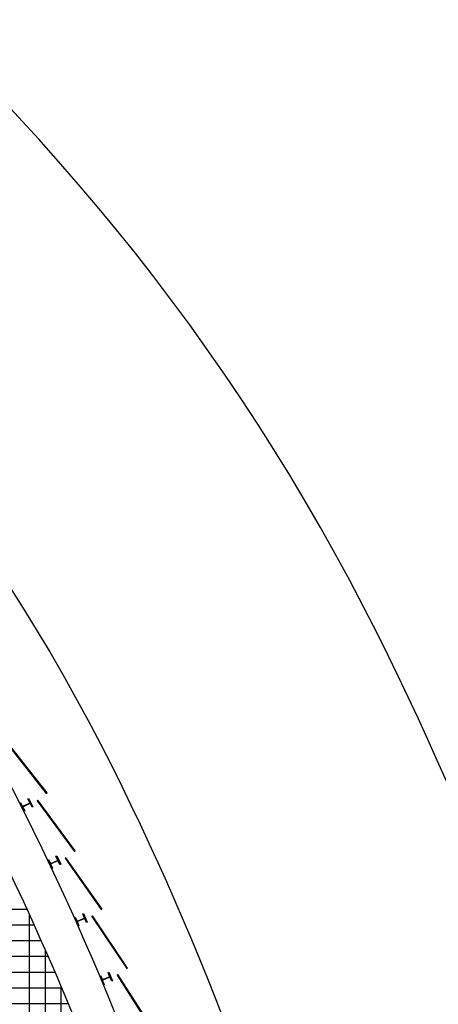
# Model space of a CAD drawing. Units: millimetres. Extents: x 168 to 460, y -102 to 72.
# Drawn here: x 362 to 367, y 54 to 64 of the extents above; entities that cross this region are included whole.
import ezdxf

# ---------------------------------------------------------------- set-up
doc = ezdxf.new("R2010")
doc.units = ezdxf.units.MM
for name, color, linetype in [('Base Concurso Mobiliario Lab sanidad$0$2-URBANIZACIÓN', 53, 'Continuous'), ('Base Concurso Mobiliario Lab sanidad$0$Actual arquitectura', 53, 'Continuous'), ('Base Concurso Mobiliario Lab sanidad$0$Actual pavimentos', 30, 'Continuous')]:
    doc.layers.add(name, color=color, linetype=linetype)

msp = doc.modelspace()

# ---------------------------------------------------------------- linework, layer by layer
at = {"layer": 'Base Concurso Mobiliario Lab sanidad$0$2-URBANIZACIÓN', "elevation": 0}
for points in [[(331.4851, 15.4793, 0.08215), (351.3121, 16.8903, 0.221564), (366.0278, 28.5744, 0.116434), (369.4383, 43.0216, 0.116434), (366.0278, 57.4687, 0.221564), (351.3121, 69.1528, 0.058813), (337.1335, 70.8264)], [(337.1335, 67.8264, -0.058813), (350.6136, 66.2353, -0.221564), (363.3445, 56.1271, -0.116434), (366.4383, 43.0216, -0.116434), (363.3445, 29.9161, -0.221564), (350.6136, 19.8079, -0.084195), (331.2952, 18.5119, -0.049502)]]:
    msp.add_lwpolyline(points, format="xyb", dxfattribs=at)
at = {"layer": 'Base Concurso Mobiliario Lab sanidad$0$Actual arquitectura'}
for p, q in [((362.2826, 56.362), (362.6753, 55.8631)), ((362.2828, 56.362), (362.6755, 55.8631)), ((362.6831, 55.8693), (362.2904, 56.3682)), ((362.6834, 55.8693), (362.2907, 56.3682)), ((362.6753, 55.8631), (362.6831, 55.8693)), ((362.6755, 55.8631), (362.6834, 55.8693)), ((362.4077, 55.7682), (362.4149, 55.7718)), ((362.4504, 55.6822), (362.4077, 55.7682)), ((362.408, 55.7682), (362.4152, 55.7718)), ((362.4506, 55.6822), (362.408, 55.7682)), ((362.4149, 55.7718), (362.4329, 55.7355)), ((362.4152, 55.7718), (362.4332, 55.7355)), ((362.4396, 55.7332), (362.5059, 55.7661)), ((362.4399, 55.7332), (362.5062, 55.7661)), ((362.5081, 55.7616), (362.4418, 55.7287)), ((362.5084, 55.7616), (362.4421, 55.7287)), ((362.4902, 55.8091), (362.4973, 55.8126)), ((362.5082, 55.7728), (362.4902, 55.8091)), ((362.4904, 55.8091), (362.4976, 55.8126)), ((362.5084, 55.7728), (362.4904, 55.8091)), ((362.4973, 55.8126), (362.54, 55.7266)), ((362.4976, 55.8126), (362.5402, 55.7266)), ((362.5328, 55.7231), (362.5148, 55.7593)), ((362.5331, 55.7231), (362.5151, 55.7593)), ((362.5906, 55.7942), (362.5826, 55.7882)), ((362.5826, 55.7882), (362.9602, 55.2778)), ((362.5909, 55.7942), (362.5829, 55.7882)), ((362.5829, 55.7882), (362.9605, 55.2778)), ((362.9683, 55.2838), (362.5906, 55.7942)), ((362.9685, 55.2838), (362.5909, 55.7942)), ((362.4396, 55.722), (362.4576, 55.6857)), ((362.4398, 55.722), (362.4578, 55.6857)), ((362.4576, 55.6857), (362.4504, 55.6822)), ((362.4578, 55.6857), (362.4506, 55.6822)), ((362.54, 55.7266), (362.5328, 55.7231)), ((362.5402, 55.7266), (362.5331, 55.7231)), ((362.7739, 55.2302), (362.7811, 55.2336)), ((362.791, 55.1936), (362.7739, 55.2302)), ((362.7741, 55.2302), (362.7814, 55.2336)), ((362.7913, 55.1936), (362.7741, 55.2302)), ((362.7811, 55.2336), (362.8218, 55.1467)), ((362.7814, 55.2336), (362.822, 55.1467)), ((362.9602, 55.2778), (362.9683, 55.2838)), ((362.9605, 55.2778), (362.9685, 55.2838)), ((362.6905, 55.1913), (362.6978, 55.1947)), ((362.7312, 55.1043), (362.6905, 55.1913)), ((362.6908, 55.1913), (362.698, 55.1947)), ((362.7315, 55.1043), (362.6908, 55.1913)), ((362.6978, 55.1947), (362.7149, 55.158)), ((362.698, 55.1947), (362.7152, 55.158)), ((362.7213, 55.1444), (362.7384, 55.1077)), ((362.7215, 55.1444), (362.7387, 55.1077)), ((362.7216, 55.1556), (362.7886, 55.1869)), ((362.7218, 55.1556), (362.7889, 55.1869)), ((362.7907, 55.1824), (362.7237, 55.151)), ((362.791, 55.1824), (362.724, 55.151)), ((362.8145, 55.1433), (362.7974, 55.18)), ((362.8148, 55.1433), (362.7976, 55.18)), ((362.8218, 55.1467), (362.8145, 55.1433)), ((362.822, 55.1467), (362.8148, 55.1433)), ((362.874, 55.2131), (362.8658, 55.2073)), ((362.8658, 55.2073), (363.2317, 54.6885)), ((362.8742, 55.2131), (362.866, 55.2073)), ((362.866, 55.2073), (363.232, 54.6885)), ((363.2399, 54.6943), (362.874, 55.2131)), ((363.2402, 54.6943), (362.8742, 55.2131)), ((362.7384, 55.1077), (362.7312, 55.1043)), ((362.7387, 55.1077), (362.7315, 55.1043)), ((363.2317, 54.6885), (363.2399, 54.6943)), ((363.232, 54.6885), (363.2402, 54.6943))]:
    msp.add_line(p, q, dxfattribs=at)
for points in [[(337.133, 66.8273, -0.058813), (350.3803, 65.2637, -0.221564), (362.4498, 55.6807, -0.116434), (365.438, 43.0223, -0.116434), (362.4498, 30.3639, -0.221564), (350.3803, 20.7809, -0.058813), (337.133, 19.2173, -0.058813), (323.8857, 20.7809, -0.221564), (311.8162, 30.3639, -0.116434), (308.828, 43.0223, -0.116434), (311.8162, 55.6807, -0.221564), (323.8857, 65.2637, -0.058813), (337.133, 66.8273)], [(337.133, 66.4273, -0.058813), (350.2872, 64.8747, -0.221564), (362.092, 55.5018, -0.116434), (365.038, 43.0223, -0.116434), (362.092, 30.5428, -0.221564), (350.2872, 21.17, -0.058813), (337.133, 19.6173, -0.058813), (323.9788, 21.17, -0.221564), (312.174, 30.5428, -0.116434), (309.228, 43.0223, -0.116434), (312.174, 55.5018, -0.221564), (323.9788, 64.8747, -0.058813), (337.133, 66.4273)], [(362.9924, 54.5671, 0.414214), (362.9898, 54.5605), (363.0062, 54.5234), (362.9988, 54.5202), (362.9601, 54.6081), (362.9675, 54.6113), (362.9838, 54.5742, 0.414214), (362.9904, 54.5717), (363.0581, 54.6015, 0.414214), (363.0607, 54.6081), (363.0443, 54.6451), (363.0517, 54.6484), (363.0903, 54.5605), (363.083, 54.5573), (363.0667, 54.5943, 0.414214), (363.0601, 54.5969)], [(362.9926, 54.5671, 0.414214), (362.9901, 54.5605), (363.0064, 54.5234), (362.9991, 54.5202), (362.9604, 54.6081), (362.9677, 54.6113), (362.984, 54.5742, 0.414214), (362.9906, 54.5717), (363.0584, 54.6015, 0.414214), (363.0609, 54.6081), (363.0446, 54.6451), (363.0519, 54.6484), (363.0906, 54.5605), (363.0833, 54.5573), (363.067, 54.5943, 0.414214), (363.0604, 54.5969)], [(363.2478, 53.9772, 0.414214), (363.245, 53.9706), (363.2605, 53.9332), (363.2531, 53.9302), (363.2164, 54.0189), (363.2238, 54.0219), (363.2393, 53.9845, 0.414214), (363.2458, 53.9818), (363.3142, 54.0101, 0.414214), (363.3169, 54.0166), (363.3015, 54.054), (363.3088, 54.0571), (363.3455, 53.9684), (363.3381, 53.9653), (363.3227, 54.0027, 0.414214), (363.3161, 54.0055)], [(363.248, 53.9772, 0.414214), (363.2453, 53.9706), (363.2608, 53.9332), (363.2534, 53.9302), (363.2167, 54.0189), (363.2241, 54.0219), (363.2396, 53.9845, 0.414214), (363.2461, 53.9818), (363.3145, 54.0101, 0.414214), (363.3172, 54.0166), (363.3017, 54.054), (363.3091, 54.0571), (363.3458, 53.9684), (363.3384, 53.9653), (363.3229, 54.0027, 0.414214), (363.3164, 54.0055)]]:
    msp.add_lwpolyline(points, format="xyb", close=True, dxfattribs=at)
for points in [[(363.144, 54.6257), (363.1357, 54.6201), (363.4898, 54.0931), (363.4981, 54.0987)], [(363.1443, 54.6257), (363.136, 54.6201), (363.4901, 54.0931), (363.4984, 54.0987)], [(363.4007, 54.0323), (363.3923, 54.027), (363.7343, 53.4921), (363.7427, 53.4974)], [(363.4009, 54.0323), (363.3925, 54.027), (363.7345, 53.4921), (363.743, 53.4974)]]:
    msp.add_lwpolyline(points, close=True, dxfattribs=at)
for centre, start, end in [((362.4374, 55.7377), 206.37153, 296.37153), ((362.4376, 55.7377), 206.37153, 296.37153), ((362.444, 55.7243), 116.37153, 206.37153), ((362.4443, 55.7243), 116.37153, 206.37153), ((362.5037, 55.7706), 296.37153, 26.37153), ((362.5039, 55.7706), 296.37153, 26.37153), ((362.5103, 55.7571), 26.37153, 116.37153), ((362.5106, 55.7571), 26.37153, 116.37153), ((362.7195, 55.1601), 205.07099, 295.07099), ((362.7197, 55.1601), 205.07099, 295.07099), ((362.7258, 55.1465), 115.07098, 205.07098), ((362.7261, 55.1465), 115.07098, 205.07098), ((362.7865, 55.1914), 295.07098, 25.07098), ((362.7867, 55.1914), 295.07098, 25.07098), ((362.7928, 55.1779), 25.07099, 115.07099), ((362.7931, 55.1779), 25.07099, 115.07099)]:
    msp.add_arc(centre, 0.005, start, end, dxfattribs=at)
at = {"layer": 'Base Concurso Mobiliario Lab sanidad$0$Actual pavimentos', "ltscale": 0.5}
for p, q in [((361.2518, 54.6932), (362.4801, 54.6932)), ((361.2518, 54.5345), (362.5526, 54.5345)), ((362.508, 49.8029), (362.508, 54.6327)), ((361.2518, 54.3757), (362.6239, 54.3757)), ((362.6667, 49.8434), (362.6667, 54.2792)), ((361.2518, 54.217), (362.6941, 54.217)), ((361.2518, 54.0582), (362.763, 54.0582)), ((361.2518, 53.8995), (362.8308, 53.8995)), ((362.8255, 49.8838), (362.8255, 53.912)), ((361.2518, 53.7407), (362.8974, 53.7407))]:
    msp.add_line(p, q, dxfattribs=at)

doc.saveas('drawing.dxf')
